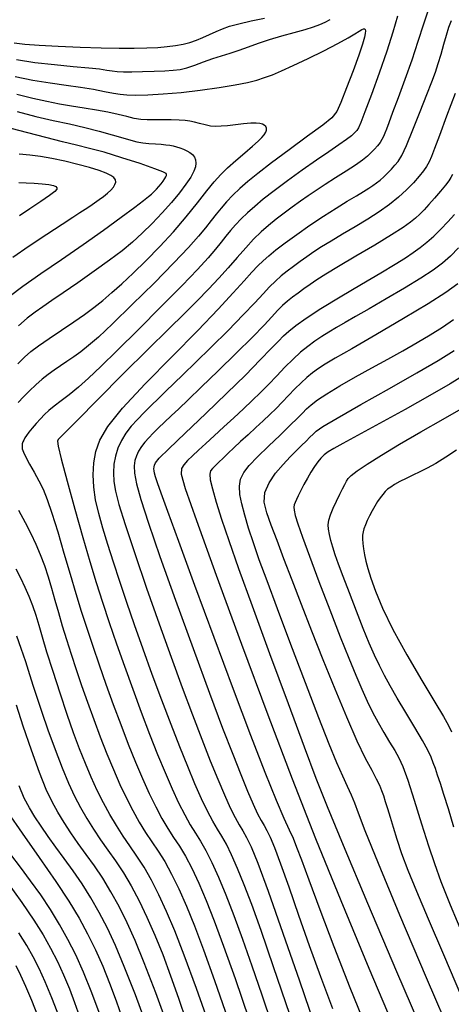
# Model space of a CAD drawing. Extents: x 356880 to 360080, y 1032300 to 1035510.
# Drawn here: x 359456 to 359518, y 1033072 to 1033213 of the extents above; entities that cross this region are included whole.
import ezdxf

# ---------------------------------------------------------------- set-up
doc = ezdxf.new("R2010")
doc.units = 0
doc.header["$LTSCALE"] = 25
doc.header["$MEASUREMENT"] = 0
doc.layers.add('INDEX', color=1, linetype='CONTINUOUS')
doc.layers.add('INTER', color=33, linetype='CONTINUOUS')

msp = doc.modelspace()

# ---------------------------------------------------------------- linework, layer by layer
at = {"layer": 'INDEX', "linetype": 'CONTINUOUS'}
for points, elevation in [([(359518.241, 1033202.292), (359517.04, 1033199.052), (359516.004, 1033196.283), (359516.004, 1033196.283), (359515.306, 1033194.41), (359514.864, 1033193.26), (359514.534, 1033192.507), (359514.534, 1033192.507), (359514.182, 1033191.866), (359513.737, 1033191.212), (359513.135, 1033190.456), (359513.135, 1033190.456), (359512.333, 1033189.538), (359511.342, 1033188.509), (359510.188, 1033187.447), (359510.188, 1033187.447), (359508.891, 1033186.41), (359507.439, 1033185.385), (359505.81, 1033184.337), (359505.81, 1033184.337), (359504.018, 1033183.251), (359502.21, 1033182.183), (359500.566, 1033181.208), (359500.566, 1033181.208), (359499.218, 1033180.376), (359498.102, 1033179.649), (359497.104, 1033178.966), (359497.104, 1033178.966), (359496.134, 1033178.278), (359495.189, 1033177.584), (359494.289, 1033176.897), (359494.289, 1033176.897), (359493.445, 1033176.217), (359492.624, 1033175.496), (359491.784, 1033174.674), (359491.784, 1033174.674), (359490.857, 1033173.678), (359489.676, 1033172.385), (359488.046, 1033170.66), (359488.046, 1033170.66), (359485.875, 1033168.454), (359483.469, 1033166.063), (359481.236, 1033163.873), (359481.236, 1033163.873), (359479.485, 1033162.172), (359478.133, 1033160.869), (359476.998, 1033159.776), (359476.998, 1033159.776), (359475.93, 1033158.736), (359474.899, 1033157.717), (359473.905, 1033156.721), (359473.905, 1033156.721), (359472.952, 1033155.743), (359472.071, 1033154.766), (359471.296, 1033153.766), (359471.296, 1033153.766), (359470.657, 1033152.725), (359470.158, 1033151.64), (359469.801, 1033150.511), (359469.801, 1033150.511), (359469.584, 1033149.337), (359469.509, 1033148.12), (359469.574, 1033146.858), (359469.574, 1033146.858), (359469.802, 1033145.474), (359470.301, 1033143.582), (359471.2, 1033140.716), (359471.2, 1033140.716), (359472.571, 1033136.595), (359474.257, 1033131.665), (359476.042, 1033126.556), (359476.042, 1033126.556), (359477.746, 1033121.79), (359479.331, 1033117.463), (359480.792, 1033113.563), (359480.792, 1033113.563), (359482.126, 1033110.081), (359483.333, 1033107.014), (359484.412, 1033104.362), (359485.364, 1033102.125), (359486.188, 1033100.304), (359486.884, 1033098.898), (359486.884, 1033098.898), (359487.465, 1033097.867), (359487.986, 1033097.005), (359488.517, 1033096.068), (359488.517, 1033096.068), (359489.152, 1033094.738), (359490.092, 1033092.406), (359491.566, 1033088.394), (359491.566, 1033088.394), (359493.678, 1033082.39), (359496.043, 1033075.565), (359498.154, 1033069.46)], 2280), ([(359455.891, 1033163.688), (359456.85, 1033164.64), (359457.743, 1033165.42), (359458.852, 1033166.253), (359458.852, 1033166.253), (359460.369, 1033167.304), (359462.126, 1033168.49), (359463.863, 1033169.669), (359463.863, 1033169.669), (359465.38, 1033170.735), (359466.723, 1033171.732), (359467.994, 1033172.741), (359467.994, 1033172.741), (359469.294, 1033173.843), (359470.706, 1033175.11), (359472.311, 1033176.616), (359472.311, 1033176.616), (359474.151, 1033178.403), (359476.121, 1033180.406), (359478.082, 1033182.53), (359478.082, 1033182.53), (359479.907, 1033184.667), (359481.52, 1033186.666), (359482.86, 1033188.363), (359482.86, 1033188.363), (359483.91, 1033189.656), (359484.827, 1033190.687), (359485.81, 1033191.661), (359485.81, 1033191.661), (359486.994, 1033192.725), (359488.241, 1033193.798), (359489.343, 1033194.742), (359489.343, 1033194.742), (359490.143, 1033195.456), (359490.674, 1033195.978), (359491.015, 1033196.384), (359491.015, 1033196.384), (359491.234, 1033196.737), (359491.343, 1033197.048), (359491.344, 1033197.318), (359491.344, 1033197.318), (359491.237, 1033197.547), (359491.037, 1033197.736), (359490.758, 1033197.887), (359490.758, 1033197.887), (359490.397, 1033197.996), (359489.883, 1033198.052), (359489.129, 1033198.036), (359489.129, 1033198.036), (359488.093, 1033197.943), (359486.92, 1033197.808), (359485.803, 1033197.677), (359485.803, 1033197.677), (359484.886, 1033197.591), (359484.111, 1033197.57), (359483.372, 1033197.63), (359483.372, 1033197.63), (359482.589, 1033197.776), (359481.799, 1033197.971), (359481.064, 1033198.165), (359481.064, 1033198.165), (359480.411, 1033198.318), (359479.732, 1033198.423), (359478.878, 1033198.481), (359478.878, 1033198.481), (359477.76, 1033198.498), (359476.511, 1033198.492), (359475.318, 1033198.488), (359475.318, 1033198.488), (359474.317, 1033198.507), (359473.423, 1033198.577), (359472.499, 1033198.725), (359472.499, 1033198.725), (359471.428, 1033198.966), (359470.175, 1033199.268), (359468.726, 1033199.586), (359468.726, 1033199.586), (359467.085, 1033199.883), (359465.33, 1033200.166), (359463.555, 1033200.452), (359463.555, 1033200.452), (359461.816, 1033200.759), (359460.015, 1033201.12), (359458.016, 1033201.569), (359458.016, 1033201.569), (359455.757, 1033202.124)], 2270), ([(359518.011, 1033067.064), (359514.176, 1033076.004), (359510.386, 1033084.957), (359507.316, 1033092.339), (359507.316, 1033092.339), (359505.448, 1033097), (359504.492, 1033099.525), (359503.969, 1033100.931), (359503.969, 1033100.931), (359503.47, 1033102.096), (359502.895, 1033103.33), (359502.216, 1033104.802), (359502.216, 1033104.802), (359501.39, 1033106.712), (359500.305, 1033109.372), (359498.833, 1033113.128), (359498.833, 1033113.128), (359496.924, 1033118.111), (359494.84, 1033123.612), (359492.922, 1033128.708), (359492.922, 1033128.708), (359491.432, 1033132.693), (359490.325, 1033135.711), (359489.478, 1033138.121), (359489.478, 1033138.121), (359488.79, 1033140.221), (359488.24, 1033142.071), (359487.828, 1033143.671), (359487.828, 1033143.671), (359487.563, 1033145.03), (359487.487, 1033146.192), (359487.651, 1033147.212), (359487.651, 1033147.212), (359488.105, 1033148.158), (359488.896, 1033149.167), (359490.073, 1033150.388), (359491.622, 1033151.901), (359493.285, 1033153.501), (359494.745, 1033154.913), (359494.745, 1033154.913), (359495.77, 1033155.933), (359496.474, 1033156.654), (359497.061, 1033157.236), (359497.061, 1033157.236), (359497.725, 1033157.831), (359498.64, 1033158.531), (359499.973, 1033159.415), (359499.973, 1033159.415), (359501.824, 1033160.53), (359504.031, 1033161.796), (359506.366, 1033163.101), (359506.366, 1033163.101), (359508.637, 1033164.353), (359510.792, 1033165.547), (359512.818, 1033166.699), (359512.818, 1033166.699), (359514.703, 1033167.82), (359516.443, 1033168.914), (359518.04, 1033169.981)], 2290), ([(359483.537, 1033068.282), (359481.35, 1033074.484), (359481.35, 1033074.484), (359479.623, 1033079.23), (359478.266, 1033082.729), (359477.109, 1033085.469), (359477.109, 1033085.469), (359476.007, 1033087.856), (359474.931, 1033089.97), (359473.882, 1033091.812), (359473.882, 1033091.812), (359472.859, 1033093.401), (359471.862, 1033094.841), (359470.889, 1033096.253), (359470.889, 1033096.253), (359469.938, 1033097.741), (359469.009, 1033099.324), (359468.103, 1033101.002), (359468.103, 1033101.002), (359467.219, 1033102.776), (359466.358, 1033104.646), (359465.519, 1033106.611), (359465.519, 1033106.611), (359464.694, 1033108.692), (359463.845, 1033110.992), (359462.923, 1033113.633), (359462.923, 1033113.633), (359461.911, 1033116.654), (359460.907, 1033119.746), (359460.039, 1033122.514), (359460.039, 1033122.514), (359459.397, 1033124.668), (359458.915, 1033126.336), (359458.485, 1033127.752), (359458.485, 1033127.752), (359458.021, 1033129.109), (359457.504, 1033130.446), (359456.934, 1033131.764), (359456.934, 1033131.764), (359456.312, 1033133.062), (359455.638, 1033134.341)], 2270), ([(359467.786, 1033070.319), (359466.456, 1033073.864), (359466.456, 1033073.864), (359465.255, 1033076.821), (359464.135, 1033079.292), (359463.011, 1033081.505), (359463.011, 1033081.505), (359461.814, 1033083.648), (359460.529, 1033085.759), (359459.156, 1033087.839), (359459.156, 1033087.839), (359457.71, 1033089.877), (359456.262, 1033091.818), (359454.9, 1033093.6)], 2260)]:
    msp.add_lwpolyline(points, dxfattribs=dict(at, elevation=elevation))
at = {"layer": 'INTER', "linetype": 'CONTINUOUS'}
for points in [[(359514.438, 1033214.291), (359513.743, 1033212.184), (359512.96, 1033209.717), (359512.073, 1033207.02), (359512.073, 1033207.02), (359511.091, 1033204.251), (359510.129, 1033201.666), (359509.327, 1033199.549), (359509.327, 1033199.549), (359508.787, 1033198.1), (359508.454, 1033197.185), (359508.231, 1033196.586), (359508.231, 1033196.586), (359508.033, 1033196.116), (359507.815, 1033195.696), (359507.544, 1033195.277), (359507.544, 1033195.277), (359507.192, 1033194.82), (359506.768, 1033194.331), (359506.289, 1033193.829), (359506.289, 1033193.829), (359505.748, 1033193.317), (359505.045, 1033192.743), (359504.057, 1033192.04), (359504.057, 1033192.04), (359502.719, 1033191.171), (359501.196, 1033190.214), (359499.708, 1033189.277), (359499.708, 1033189.277), (359498.423, 1033188.437), (359497.285, 1033187.66), (359496.182, 1033186.88), (359496.182, 1033186.88), (359495.031, 1033186.049), (359493.859, 1033185.182), (359492.716, 1033184.308), (359492.716, 1033184.308), (359491.639, 1033183.441), (359490.592, 1033182.521), (359489.52, 1033181.472), (359489.52, 1033181.472), (359488.38, 1033180.241), (359487.169, 1033178.864), (359485.892, 1033177.401), (359485.892, 1033177.401), (359484.547, 1033175.896), (359483.093, 1033174.33), (359481.481, 1033172.669), (359481.481, 1033172.669), (359479.634, 1033170.841), (359477.37, 1033168.632), (359474.482, 1033165.79), (359474.482, 1033165.79), (359470.921, 1033162.236), (359467.285, 1033158.578), (359464.332, 1033155.6), (359464.332, 1033155.6), (359462.615, 1033153.872), (359461.872, 1033153.126), (359461.635, 1033152.884), (359461.635, 1033152.884), (359461.542, 1033152.656), (359461.635, 1033151.912), (359462.062, 1033150.108), (359462.062, 1033150.108), (359462.908, 1033146.924), (359464.012, 1033142.924), (359465.153, 1033138.897), (359466.16, 1033135.448), (359467.07, 1033132.46), (359467.969, 1033129.636), (359467.969, 1033129.636), (359468.931, 1033126.725), (359469.97, 1033123.68), (359471.086, 1033120.5), (359471.086, 1033120.5), (359472.272, 1033117.208), (359473.487, 1033113.922), (359474.683, 1033110.782), (359474.683, 1033110.782), (359475.819, 1033107.907), (359476.888, 1033105.319), (359477.888, 1033103.018), (359477.888, 1033103.018), (359478.822, 1033101.005), (359479.688, 1033099.279), (359480.486, 1033097.84), (359480.486, 1033097.84), (359481.226, 1033096.65), (359481.952, 1033095.512), (359482.72, 1033094.192), (359482.72, 1033094.192), (359483.574, 1033092.494), (359484.523, 1033090.379), (359485.568, 1033087.847), (359485.568, 1033087.847), (359486.708, 1033084.897), (359487.943, 1033081.53), (359489.274, 1033077.746), (359489.274, 1033077.746), (359490.686, 1033073.596), (359492.107, 1033069.336)], [(359455.364, 1033209.494), (359456.864, 1033209.33), (359458.916, 1033209.173), (359458.916, 1033209.173), (359461.655, 1033209.02), (359464.752, 1033208.884), (359467.763, 1033208.785), (359467.763, 1033208.785), (359470.333, 1033208.737), (359472.472, 1033208.738), (359474.278, 1033208.78), (359474.278, 1033208.78), (359475.839, 1033208.856), (359477.199, 1033208.969), (359478.388, 1033209.122), (359478.388, 1033209.122), (359479.441, 1033209.317), (359480.409, 1033209.567), (359481.346, 1033209.882), (359481.346, 1033209.882), (359482.292, 1033210.264), (359483.235, 1033210.684), (359484.153, 1033211.102), (359484.153, 1033211.102), (359485.055, 1033211.491), (359486.085, 1033211.862), (359487.42, 1033212.238), (359487.42, 1033212.238), (359489.156, 1033212.632), (359491.056, 1033213.026)], [(359455.699, 1033207.105), (359458.311, 1033206.713), (359458.311, 1033206.713), (359461.111, 1033206.397), (359463.793, 1033206.149), (359466.019, 1033205.946), (359466.019, 1033205.946), (359467.553, 1033205.771), (359468.564, 1033205.622), (359469.319, 1033205.504), (359469.319, 1033205.504), (359470.066, 1033205.421), (359470.96, 1033205.373), (359472.135, 1033205.365), (359472.135, 1033205.365), (359473.657, 1033205.395), (359475.319, 1033205.451), (359476.843, 1033205.519), (359476.843, 1033205.519), (359478.033, 1033205.594), (359479.016, 1033205.721), (359479.997, 1033205.956), (359479.997, 1033205.956), (359481.132, 1033206.334), (359482.388, 1033206.795), (359483.679, 1033207.257), (359483.679, 1033207.257), (359484.942, 1033207.661), (359486.19, 1033208.039), (359487.455, 1033208.444), (359487.455, 1033208.444), (359488.773, 1033208.915), (359490.197, 1033209.436), (359491.786, 1033209.975), (359491.786, 1033209.975), (359493.549, 1033210.501), (359495.318, 1033210.99), (359496.873, 1033211.421), (359496.873, 1033211.421), (359498.059, 1033211.783), (359498.954, 1033212.106), (359499.698, 1033212.434), (359500.428, 1033212.823)], [(359510.024, 1033213.289), (359509.371, 1033211.051), (359508.515, 1033208.322), (359508.515, 1033208.322), (359507.444, 1033205.191), (359506.331, 1033202.112), (359505.398, 1033199.63), (359505.398, 1033199.63), (359504.804, 1033198.133), (359504.46, 1033197.39), (359504.214, 1033197.012), (359504.214, 1033197.012), (359503.923, 1033196.667), (359503.471, 1033196.243), (359502.752, 1033195.682), (359502.752, 1033195.682), (359501.678, 1033194.932), (359500.25, 1033193.965), (359498.488, 1033192.759), (359498.488, 1033192.759), (359496.453, 1033191.324), (359494.354, 1033189.804), (359492.44, 1033188.376), (359492.44, 1033188.376), (359490.897, 1033187.174), (359489.674, 1033186.159), (359488.656, 1033185.252), (359488.656, 1033185.252), (359487.75, 1033184.384), (359486.936, 1033183.543), (359486.215, 1033182.729), (359486.215, 1033182.729), (359485.567, 1033181.926), (359484.898, 1033181.066), (359484.095, 1033180.063), (359484.095, 1033180.063), (359483.029, 1033178.814), (359481.503, 1033177.141), (359479.303, 1033174.847), (359479.303, 1033174.847), (359476.348, 1033171.858), (359473.076, 1033168.595), (359470.057, 1033165.602), (359470.057, 1033165.602), (359467.722, 1033163.3), (359465.962, 1033161.608), (359464.528, 1033160.323), (359464.528, 1033160.323), (359463.226, 1033159.269), (359462.056, 1033158.388), (359461.072, 1033157.649), (359461.072, 1033157.649), (359460.301, 1033157.017), (359459.676, 1033156.432), (359459.103, 1033155.831), (359459.103, 1033155.831), (359458.514, 1033155.172), (359457.948, 1033154.509), (359457.469, 1033153.918), (359457.469, 1033153.918), (359457.123, 1033153.456), (359456.888, 1033153.098), (359456.723, 1033152.799), (359456.597, 1033152.52), (359456.512, 1033152.235), (359456.48, 1033151.921), (359456.48, 1033151.921), (359456.52, 1033151.546), (359456.68, 1033151.041), (359457.014, 1033150.326), (359457.014, 1033150.326), (359457.549, 1033149.354), (359458.205, 1033148.205), (359458.872, 1033146.994), (359458.872, 1033146.994), (359459.476, 1033145.767), (359460.073, 1033144.311), (359460.751, 1033142.345), (359460.751, 1033142.345), (359461.568, 1033139.703), (359462.465, 1033136.666), (359463.354, 1033133.63), (359463.354, 1033133.63), (359464.167, 1033130.896), (359464.938, 1033128.386), (359465.722, 1033125.93), (359465.722, 1033125.93), (359466.563, 1033123.383), (359467.472, 1033120.719), (359468.45, 1033117.936), (359468.45, 1033117.936), (359469.488, 1033115.054), (359470.56, 1033112.168), (359471.628, 1033109.392), (359471.628, 1033109.392), (359472.666, 1033106.82), (359473.665, 1033104.471), (359474.627, 1033102.346), (359474.627, 1033102.346), (359475.551, 1033100.444), (359476.438, 1033098.766), (359477.287, 1033097.311), (359477.287, 1033097.311), (359478.104, 1033096.047), (359478.921, 1033094.809), (359479.774, 1033093.399), (359479.774, 1033093.399), (359480.693, 1033091.653), (359481.685, 1033089.538), (359482.748, 1033087.054), (359482.748, 1033087.054), (359483.903, 1033084.146), (359485.241, 1033080.539), (359486.873, 1033075.901), (359486.873, 1033075.901), (359488.833, 1033070.138)], [(359494.663, 1033070.779), (359492.363, 1033077.58), (359492.363, 1033077.58), (359490.576, 1033082.757), (359489.236, 1033086.493), (359488.168, 1033089.308), (359488.168, 1033089.308), (359487.226, 1033091.634), (359486.382, 1033093.559), (359485.635, 1033095.082), (359485.635, 1033095.082), (359484.975, 1033096.244), (359484.346, 1033097.257), (359483.686, 1033098.369), (359483.686, 1033098.369), (359482.938, 1033099.791), (359482.093, 1033101.565), (359481.151, 1033103.69), (359481.151, 1033103.69), (359480.111, 1033106.166), (359478.973, 1033108.994), (359477.738, 1033112.173), (359477.738, 1033112.173), (359476.416, 1033115.672), (359475.065, 1033119.33), (359473.751, 1033122.957), (359473.751, 1033122.957), (359472.531, 1033126.393), (359471.417, 1033129.605), (359470.408, 1033132.594), (359470.408, 1033132.594), (359469.505, 1033135.361), (359468.707, 1033137.904), (359468.014, 1033140.224), (359468.014, 1033140.224), (359467.431, 1033142.33), (359466.984, 1033144.266), (359466.702, 1033146.087), (359466.702, 1033146.087), (359466.612, 1033147.838), (359466.716, 1033149.528), (359467.016, 1033151.156), (359467.016, 1033151.156), (359467.576, 1033152.784), (359468.714, 1033154.718), (359470.812, 1033157.326), (359470.812, 1033157.326), (359474.063, 1033160.813), (359477.9, 1033164.726), (359481.569, 1033168.45), (359481.569, 1033168.45), (359484.466, 1033171.49), (359486.604, 1033173.822), (359488.146, 1033175.544), (359488.146, 1033175.544), (359489.259, 1033176.766), (359490.11, 1033177.651), (359490.868, 1033178.379), (359490.868, 1033178.379), (359491.69, 1033179.112), (359492.697, 1033179.941), (359494.001, 1033180.942), (359495.662, 1033182.155), (359497.547, 1033183.477), (359499.475, 1033184.769), (359499.475, 1033184.769), (359501.281, 1033185.915), (359502.878, 1033186.883), (359504.195, 1033187.666), (359504.195, 1033187.666), (359505.191, 1033188.267), (359505.937, 1033188.734), (359506.532, 1033189.131), (359506.532, 1033189.131), (359507.063, 1033189.513), (359507.571, 1033189.916), (359508.086, 1033190.374), (359508.086, 1033190.374), (359508.625, 1033190.904), (359509.165, 1033191.471), (359509.668, 1033192.023), (359509.668, 1033192.023), (359510.125, 1033192.577), (359510.633, 1033193.404), (359511.315, 1033194.842), (359511.315, 1033194.842), (359512.242, 1033197.078), (359513.273, 1033199.693), (359514.214, 1033202.119), (359514.214, 1033202.119), (359514.919, 1033203.932), (359515.434, 1033205.302), (359515.853, 1033206.544), (359515.853, 1033206.544), (359516.251, 1033207.899), (359516.639, 1033209.302), (359517.011, 1033210.611), (359517.011, 1033210.611), (359517.364, 1033211.725), (359517.722, 1033212.702)], [(359455.495, 1033204.705), (359458.04, 1033204.188), (359458.04, 1033204.188), (359460.489, 1033203.784), (359462.767, 1033203.464), (359464.844, 1033203.172), (359464.844, 1033203.172), (359466.686, 1033202.869), (359468.258, 1033202.577), (359469.522, 1033202.333), (359469.522, 1033202.333), (359470.499, 1033202.165), (359471.442, 1033202.074), (359472.665, 1033202.051), (359474.407, 1033202.092), (359476.616, 1033202.211), (359479.169, 1033202.427), (359479.169, 1033202.427), (359481.913, 1033202.746), (359484.587, 1033203.124), (359486.897, 1033203.507), (359486.897, 1033203.507), (359488.64, 1033203.853), (359489.954, 1033204.184), (359491.065, 1033204.535), (359491.065, 1033204.535), (359492.187, 1033204.949), (359493.5, 1033205.497), (359495.175, 1033206.254), (359495.175, 1033206.254), (359497.288, 1033207.254), (359499.541, 1033208.359), (359501.544, 1033209.389), (359501.544, 1033209.389), (359502.995, 1033210.199), (359503.95, 1033210.783), (359504.557, 1033211.172), (359504.557, 1033211.172), (359504.946, 1033211.398), (359505.185, 1033211.491), (359505.328, 1033211.484), (359505.328, 1033211.484), (359505.418, 1033211.397), (359505.457, 1033211.201), (359505.434, 1033210.856), (359505.434, 1033210.856), (359505.325, 1033210.292), (359505.054, 1033209.33), (359504.526, 1033207.763), (359504.526, 1033207.763), (359503.703, 1033205.518), (359502.765, 1033203.058), (359501.946, 1033200.978), (359501.946, 1033200.978), (359501.362, 1033199.682), (359500.66, 1033198.797), (359499.372, 1033197.757), (359499.372, 1033197.757), (359497.204, 1033196.156), (359494.569, 1033194.227), (359492.053, 1033192.364), (359492.053, 1033192.364), (359490.114, 1033190.871), (359488.68, 1033189.694), (359487.55, 1033188.688), (359487.55, 1033188.688), (359486.556, 1033187.736), (359485.663, 1033186.813), (359484.871, 1033185.919), (359484.871, 1033185.919), (359484.164, 1033185.043), (359483.462, 1033184.127), (359482.666, 1033183.105), (359482.666, 1033183.105), (359481.657, 1033181.884), (359480.226, 1033180.278), (359478.142, 1033178.078), (359478.142, 1033178.078), (359475.311, 1033175.208), (359472.196, 1033172.123), (359469.397, 1033169.408), (359469.397, 1033169.408), (359467.365, 1033167.506), (359465.954, 1033166.27), (359464.866, 1033165.408), (359464.866, 1033165.408), (359463.857, 1033164.672), (359462.884, 1033164), (359461.956, 1033163.376), (359461.956, 1033163.376), (359461.075, 1033162.779), (359460.216, 1033162.161), (359459.347, 1033161.47), (359459.347, 1033161.47), (359458.45, 1033160.673), (359457.556, 1033159.815), (359456.71, 1033158.96), (359456.71, 1033158.96), (359455.947, 1033158.159)], [(359455.804, 1033199.684), (359458.451, 1033198.998), (359460.936, 1033198.423), (359463.244, 1033197.922), (359465.418, 1033197.428), (359465.418, 1033197.428), (359467.477, 1033196.897), (359469.329, 1033196.372), (359470.857, 1033195.92), (359470.857, 1033195.92), (359471.994, 1033195.591), (359472.877, 1033195.371), (359473.694, 1033195.227), (359473.694, 1033195.227), (359474.587, 1033195.133), (359475.5, 1033195.068), (359476.33, 1033195.015), (359476.33, 1033195.015), (359477.003, 1033194.957), (359477.553, 1033194.886), (359478.042, 1033194.792), (359478.042, 1033194.792), (359478.524, 1033194.668), (359479.009, 1033194.513), (359479.496, 1033194.326), (359479.496, 1033194.326), (359479.98, 1033194.108), (359480.429, 1033193.85), (359480.804, 1033193.547), (359480.804, 1033193.547), (359481.073, 1033193.192), (359481.231, 1033192.784), (359481.278, 1033192.323), (359481.278, 1033192.323), (359481.204, 1033191.799), (359480.973, 1033191.16), (359480.537, 1033190.344), (359480.537, 1033190.344), (359479.86, 1033189.307), (359478.946, 1033188.076), (359477.808, 1033186.693), (359477.808, 1033186.693), (359476.475, 1033185.211), (359475.038, 1033183.718), (359473.602, 1033182.314), (359473.602, 1033182.314), (359472.219, 1033181.054), (359470.741, 1033179.824), (359468.966, 1033178.466), (359468.966, 1033178.466), (359466.786, 1033176.891), (359464.464, 1033175.262), (359462.353, 1033173.808), (359462.353, 1033173.808), (359460.715, 1033172.696), (359459.446, 1033171.831), (359458.348, 1033171.052), (359458.348, 1033171.052), (359457.237, 1033170.202), (359455.985, 1033169.122)], [(359454.63, 1033173.301), (359456.572, 1033174.76), (359456.572, 1033174.76), (359459.147, 1033176.554), (359462.133, 1033178.584), (359465.221, 1033180.704), (359465.221, 1033180.704), (359468.123, 1033182.768), (359470.632, 1033184.607), (359472.56, 1033186.051), (359472.56, 1033186.051), (359473.793, 1033186.988), (359474.503, 1033187.547), (359474.938, 1033187.915), (359475.303, 1033188.251), (359475.649, 1033188.598), (359475.986, 1033188.971), (359475.986, 1033188.971), (359476.318, 1033189.373), (359476.619, 1033189.769), (359476.855, 1033190.113), (359476.855, 1033190.113), (359477.004, 1033190.37), (359477.078, 1033190.556), (359477.099, 1033190.699), (359477.099, 1033190.699), (359477.029, 1033190.843), (359476.582, 1033191.084), (359475.412, 1033191.536), (359475.412, 1033191.536), (359473.325, 1033192.258), (359470.729, 1033193.106), (359468.186, 1033193.88), (359468.186, 1033193.88), (359466.1, 1033194.44), (359464.252, 1033194.884), (359462.264, 1033195.367), (359462.264, 1033195.367), (359459.882, 1033195.996), (359457.327, 1033196.678), (359454.943, 1033197.275)], [(359455.151, 1033178.893), (359457.495, 1033180.502), (359460.005, 1033182.171), (359462.204, 1033183.61), (359463.74, 1033184.608), (359464.746, 1033185.26), (359465.481, 1033185.741), (359465.481, 1033185.741), (359466.158, 1033186.196), (359466.82, 1033186.654), (359467.467, 1033187.116), (359467.467, 1033187.116), (359468.093, 1033187.578), (359468.665, 1033188.034), (359469.147, 1033188.471), (359469.147, 1033188.471), (359469.506, 1033188.881), (359469.736, 1033189.263), (359469.837, 1033189.616), (359469.837, 1033189.616), (359469.802, 1033189.944), (359469.592, 1033190.258), (359469.162, 1033190.576), (359469.162, 1033190.576), (359468.469, 1033190.912), (359467.47, 1033191.278), (359466.124, 1033191.686), (359466.124, 1033191.686), (359464.431, 1033192.138), (359462.564, 1033192.589), (359460.738, 1033192.985), (359460.738, 1033192.985), (359459.108, 1033193.283), (359457.601, 1033193.489), (359456.083, 1033193.62)], [(359456.041, 1033189.567), (359457.072, 1033189.54), (359457.072, 1033189.54), (359458.219, 1033189.479), (359459.365, 1033189.387), (359460.326, 1033189.273), (359460.326, 1033189.273), (359460.965, 1033189.143), (359461.316, 1033188.995), (359461.462, 1033188.826), (359461.462, 1033188.826), (359461.443, 1033188.616), (359461.143, 1033188.277), (359460.406, 1033187.704), (359460.406, 1033187.704), (359459.154, 1033186.838), (359457.617, 1033185.811), (359456.102, 1033184.8)], [(359517.879, 1033190.705), (359517.662, 1033190.295), (359517.35, 1033189.813), (359516.861, 1033189.167), (359516.861, 1033189.167), (359516.149, 1033188.305), (359515.317, 1033187.339), (359514.508, 1033186.423), (359514.508, 1033186.423), (359513.826, 1033185.673), (359513.226, 1033185.054), (359512.625, 1033184.492), (359512.625, 1033184.492), (359511.912, 1033183.901), (359510.854, 1033183.147), (359509.188, 1033182.082), (359509.188, 1033182.082), (359506.791, 1033180.632), (359504.079, 1033179.024), (359501.607, 1033177.558), (359501.607, 1033177.558), (359499.797, 1033176.459), (359498.533, 1033175.658), (359497.565, 1033175.009), (359497.565, 1033175.009), (359496.685, 1033174.392), (359495.854, 1033173.785), (359495.076, 1033173.191), (359495.076, 1033173.191), (359494.348, 1033172.605), (359493.64, 1033171.983), (359492.916, 1033171.274), (359492.104, 1033170.404), (359490.997, 1033169.208), (359489.351, 1033167.499), (359489.351, 1033167.499), (359487.045, 1033165.198), (359484.445, 1033162.654), (359482.036, 1033160.324), (359482.036, 1033160.324), (359480.19, 1033158.555), (359478.829, 1033157.26), (359477.757, 1033156.242), (359477.757, 1033156.242), (359476.812, 1033155.338), (359475.962, 1033154.514), (359475.208, 1033153.77), (359475.208, 1033153.77), (359474.547, 1033153.1), (359473.979, 1033152.475), (359473.501, 1033151.859), (359473.501, 1033151.859), (359473.109, 1033151.222), (359472.804, 1033150.557), (359472.584, 1033149.865), (359472.584, 1033149.865), (359472.465, 1033149.107), (359472.513, 1033148.084), (359472.808, 1033146.561), (359472.808, 1033146.561), (359473.437, 1033144.283), (359474.513, 1033140.932), (359476.152, 1033136.175), (359476.152, 1033136.175), (359478.385, 1033129.919), (359480.883, 1033123.045), (359483.228, 1033116.674), (359483.228, 1033116.674), (359485.097, 1033111.677), (359486.533, 1033107.924), (359487.674, 1033105.033), (359487.674, 1033105.033), (359488.635, 1033102.685), (359489.438, 1033100.816), (359490.084, 1033099.427), (359490.084, 1033099.427), (359490.584, 1033098.477), (359490.998, 1033097.766), (359491.399, 1033097.055), (359491.399, 1033097.055), (359491.862, 1033096.095), (359492.479, 1033094.607), (359493.343, 1033092.3), (359493.343, 1033092.3), (359494.517, 1033089.001), (359495.926, 1033084.982), (359497.46, 1033080.627), (359497.46, 1033080.627), (359499.049, 1033076.224), (359500.767, 1033071.656)], [(359505.651, 1033068.733), (359503.266, 1033074.604), (359503.266, 1033074.604), (359501.001, 1033080.42), (359499.011, 1033085.698), (359497.444, 1033089.938), (359497.444, 1033089.938), (359496.388, 1033092.805), (359495.701, 1033094.624), (359495.18, 1033095.887), (359495.18, 1033095.887), (359494.632, 1033097.089), (359493.885, 1033098.739), (359492.778, 1033101.346), (359492.778, 1033101.346), (359491.184, 1033105.318), (359489.121, 1033110.632), (359486.644, 1033117.163), (359486.644, 1033117.163), (359483.865, 1033124.617), (359481.126, 1033132.04), (359478.827, 1033138.316), (359478.827, 1033138.316), (359477.265, 1033142.607), (359476.33, 1033145.206), (359475.81, 1033146.689), (359475.81, 1033146.689), (359475.519, 1033147.564), (359475.374, 1033148.074), (359475.318, 1033148.398), (359475.318, 1033148.398), (359475.303, 1033148.682), (359475.32, 1033148.956), (359475.369, 1033149.22), (359475.369, 1033149.22), (359475.512, 1033149.533), (359476.063, 1033150.184), (359477.399, 1033151.522), (359477.399, 1033151.522), (359479.742, 1033153.761), (359482.696, 1033156.567), (359485.715, 1033159.472), (359485.715, 1033159.472), (359488.335, 1033162.072), (359490.44, 1033164.224), (359492.001, 1033165.85), (359493.04, 1033166.929), (359493.79, 1033167.667), (359494.536, 1033168.326), (359494.536, 1033168.326), (359495.544, 1033169.137), (359497.006, 1033170.196), (359499.096, 1033171.568), (359499.096, 1033171.568), (359501.866, 1033173.261), (359504.894, 1033175.052), (359507.64, 1033176.664), (359507.64, 1033176.664), (359509.69, 1033177.89), (359511.158, 1033178.805), (359512.286, 1033179.556), (359512.286, 1033179.556), (359513.285, 1033180.274), (359514.241, 1033181.033), (359515.209, 1033181.894), (359515.209, 1033181.894), (359516.224, 1033182.892), (359517.238, 1033183.957), (359518.184, 1033184.997)], [(359518.756, 1033180.221), (359517.583, 1033179.067), (359517.583, 1033179.067), (359516.432, 1033178.055), (359515.105, 1033177.057), (359513.349, 1033175.901), (359513.349, 1033175.901), (359511.022, 1033174.482), (359508.433, 1033172.956), (359506.007, 1033171.55), (359506.007, 1033171.55), (359504.068, 1033170.434), (359502.561, 1033169.566), (359501.332, 1033168.851), (359501.332, 1033168.851), (359500.248, 1033168.202), (359499.241, 1033167.566), (359498.26, 1033166.903), (359498.26, 1033166.903), (359497.261, 1033166.17), (359496.223, 1033165.329), (359495.133, 1033164.342), (359495.133, 1033164.342), (359493.984, 1033163.194), (359492.805, 1033161.956), (359491.63, 1033160.725), (359491.63, 1033160.725), (359490.48, 1033159.565), (359489.308, 1033158.43), (359488.052, 1033157.248), (359486.678, 1033155.972), (359485.262, 1033154.664), (359483.907, 1033153.416), (359483.907, 1033153.416), (359482.701, 1033152.302), (359481.66, 1033151.34), (359480.785, 1033150.528), (359480.785, 1033150.528), (359480.078, 1033149.855), (359479.554, 1033149.27), (359479.232, 1033148.71), (359479.232, 1033148.71), (359479.193, 1033147.918), (359479.769, 1033145.856), (359481.359, 1033141.292), (359481.359, 1033141.292), (359484.187, 1033133.488), (359487.798, 1033123.669), (359491.562, 1033113.557), (359491.562, 1033113.557), (359495.017, 1033104.44), (359498.355, 1033095.887), (359501.935, 1033087.036), (359501.935, 1033087.036), (359505.952, 1033077.397), (359509.951, 1033067.965)], [(359518.624, 1033175.076), (359516.932, 1033173.839), (359514.432, 1033172.243), (359514.432, 1033172.243), (359510.895, 1033170.129), (359506.966, 1033167.839), (359503.506, 1033165.839), (359503.506, 1033165.839), (359501.165, 1033164.476), (359499.73, 1033163.612), (359498.774, 1033162.991), (359498.774, 1033162.991), (359497.935, 1033162.39), (359497.114, 1033161.732), (359496.276, 1033160.974), (359495.397, 1033160.096), (359494.495, 1033159.149), (359493.596, 1033158.206), (359493.596, 1033158.206), (359492.716, 1033157.319), (359491.819, 1033156.451), (359490.858, 1033155.546), (359490.858, 1033155.546), (359489.806, 1033154.568), (359488.717, 1033153.561), (359487.666, 1033152.587), (359487.666, 1033152.587), (359486.714, 1033151.7), (359485.875, 1033150.91), (359485.149, 1033150.218), (359485.149, 1033150.218), (359484.535, 1033149.623), (359484.034, 1033149.126), (359483.646, 1033148.726), (359483.646, 1033148.726), (359483.376, 1033148.387), (359483.26, 1033147.928), (359483.336, 1033147.129), (359483.336, 1033147.129), (359483.639, 1033145.809), (359484.175, 1033143.932), (359484.945, 1033141.498), (359484.945, 1033141.498), (359485.972, 1033138.442), (359487.376, 1033134.44), (359489.302, 1033129.105), (359489.302, 1033129.105), (359491.784, 1033122.337), (359494.428, 1033115.181), (359496.73, 1033108.974), (359496.73, 1033108.974), (359498.398, 1033104.513), (359499.987, 1033100.458), (359502.266, 1033094.931), (359502.266, 1033094.931), (359505.742, 1033086.677), (359509.888, 1033076.931), (359513.922, 1033067.548)], [(359519.212, 1033073.249), (359516.635, 1033079.276), (359514.465, 1033084.396), (359514.465, 1033084.396), (359512.804, 1033088.354), (359511.578, 1033091.356), (359510.673, 1033093.727), (359510.673, 1033093.727), (359509.984, 1033095.74), (359509.45, 1033097.464), (359509.022, 1033098.92), (359509.022, 1033098.92), (359508.66, 1033100.128), (359508.345, 1033101.131), (359508.07, 1033101.974), (359508.07, 1033101.974), (359507.813, 1033102.717), (359507.503, 1033103.477), (359507.058, 1033104.387), (359507.058, 1033104.387), (359506.403, 1033105.596), (359505.494, 1033107.327), (359504.295, 1033109.82), (359504.295, 1033109.82), (359502.799, 1033113.211), (359501.125, 1033117.21), (359499.42, 1033121.424), (359499.42, 1033121.424), (359497.81, 1033125.51), (359496.334, 1033129.33), (359495.008, 1033132.801), (359495.008, 1033132.801), (359493.845, 1033135.85), (359492.849, 1033138.464), (359492.018, 1033140.642), (359492.018, 1033140.642), (359491.376, 1033142.412), (359491.032, 1033143.909), (359491.122, 1033145.297), (359491.122, 1033145.297), (359491.718, 1033146.696), (359492.658, 1033148.063), (359493.716, 1033149.314), (359494.706, 1033150.38), (359495.586, 1033151.273), (359496.35, 1033152.022), (359496.35, 1033152.022), (359496.996, 1033152.652), (359497.535, 1033153.182), (359497.984, 1033153.629), (359497.984, 1033153.629), (359498.451, 1033154.057), (359499.407, 1033154.722), (359501.414, 1033155.928), (359501.414, 1033155.928), (359504.793, 1033157.853), (359508.891, 1033160.16), (359512.812, 1033162.385), (359512.812, 1033162.385), (359515.86, 1033164.17), (359518.141, 1033165.581)], [(359519.907, 1033162.287), (359517.567, 1033160.836), (359514.66, 1033159.138), (359511.129, 1033157.16), (359507.478, 1033155.156), (359504.35, 1033153.456), (359504.35, 1033153.456), (359502.227, 1033152.3), (359500.939, 1033151.578), (359500.155, 1033151.094), (359500.155, 1033151.094), (359499.585, 1033150.672), (359499.115, 1033150.224), (359498.671, 1033149.684), (359498.671, 1033149.684), (359498.197, 1033149.004), (359497.696, 1033148.208), (359497.189, 1033147.336), (359497.189, 1033147.336), (359496.699, 1033146.436), (359496.254, 1033145.579), (359495.883, 1033144.843), (359495.883, 1033144.843), (359495.61, 1033144.283), (359495.423, 1033143.866), (359495.303, 1033143.539), (359495.303, 1033143.539), (359495.245, 1033143.227), (359495.282, 1033142.784), (359495.463, 1033142.04), (359495.463, 1033142.04), (359495.84, 1033140.826), (359496.485, 1033138.95), (359497.476, 1033136.22), (359497.476, 1033136.22), (359498.838, 1033132.58), (359500.38, 1033128.533), (359501.857, 1033124.72), (359501.857, 1033124.72), (359503.08, 1033121.64), (359504.076, 1033119.22), (359504.927, 1033117.243), (359504.927, 1033117.243), (359505.709, 1033115.518), (359506.473, 1033113.949), (359507.262, 1033112.467), (359507.262, 1033112.467), (359508.097, 1033111.025), (359508.919, 1033109.672), (359509.643, 1033108.482), (359509.643, 1033108.482), (359510.228, 1033107.438), (359510.791, 1033106.176), (359511.49, 1033104.24), (359511.49, 1033104.24), (359512.427, 1033101.362), (359513.48, 1033098.017), (359514.47, 1033094.866), (359514.47, 1033094.866), (359515.303, 1033092.32), (359516.225, 1033089.785), (359517.566, 1033086.417), (359517.566, 1033086.417), (359519.531, 1033081.675)], [(359518.092, 1033097.53), (359517.289, 1033100.153), (359516.651, 1033102.184), (359516.151, 1033103.739), (359516.151, 1033103.739), (359515.761, 1033104.936), (359515.439, 1033105.888), (359515.146, 1033106.707), (359515.146, 1033106.707), (359514.823, 1033107.519), (359514.353, 1033108.513), (359513.6, 1033109.89), (359513.6, 1033109.89), (359512.492, 1033111.767), (359511.203, 1033113.901), (359509.968, 1033115.961), (359509.968, 1033115.961), (359508.969, 1033117.7), (359508.164, 1033119.195), (359507.458, 1033120.608), (359507.458, 1033120.608), (359506.761, 1033122.095), (359506.013, 1033123.803), (359505.159, 1033125.874), (359505.159, 1033125.874), (359504.179, 1033128.363), (359503.177, 1033130.971), (359502.292, 1033133.312), (359502.292, 1033133.312), (359501.628, 1033135.095), (359501.155, 1033136.42), (359500.81, 1033137.48), (359500.81, 1033137.48), (359500.538, 1033138.434), (359500.336, 1033139.299), (359500.208, 1033140.053), (359500.208, 1033140.053), (359500.167, 1033140.7), (359500.241, 1033141.34), (359500.464, 1033142.096), (359500.464, 1033142.096), (359500.85, 1033143.046), (359501.326, 1033144.081), (359501.798, 1033145.05), (359501.798, 1033145.05), (359502.191, 1033145.832), (359502.506, 1033146.436), (359502.759, 1033146.903), (359502.759, 1033146.903), (359503.004, 1033147.292), (359503.432, 1033147.736), (359504.271, 1033148.382), (359504.271, 1033148.382), (359505.702, 1033149.35), (359507.733, 1033150.632), (359510.327, 1033152.187), (359510.327, 1033152.187), (359513.387, 1033153.951), (359516.565, 1033155.761), (359519.453, 1033157.431)], [(359518.445, 1033151.329), (359516.917, 1033150.329), (359515.488, 1033149.46), (359515.488, 1033149.46), (359514.268, 1033148.791), (359513.213, 1033148.266), (359512.237, 1033147.799), (359512.237, 1033147.799), (359511.28, 1033147.322), (359510.387, 1033146.853), (359509.632, 1033146.432), (359509.062, 1033146.083), (359508.631, 1033145.767), (359508.272, 1033145.433), (359508.272, 1033145.433), (359507.926, 1033145.034), (359507.573, 1033144.558), (359507.204, 1033144), (359507.204, 1033144), (359506.815, 1033143.361), (359506.424, 1033142.674), (359506.056, 1033141.976), (359506.056, 1033141.976), (359505.732, 1033141.303), (359505.462, 1033140.682), (359505.257, 1033140.137), (359505.257, 1033140.137), (359505.122, 1033139.673), (359505.053, 1033139.222), (359505.041, 1033138.698), (359505.041, 1033138.698), (359505.08, 1033138.034), (359505.169, 1033137.256), (359505.306, 1033136.412), (359505.306, 1033136.412), (359505.501, 1033135.514), (359505.796, 1033134.446), (359506.243, 1033133.055), (359506.243, 1033133.055), (359506.908, 1033131.202), (359507.911, 1033128.798), (359509.388, 1033125.765), (359509.388, 1033125.765), (359511.375, 1033122.144), (359513.518, 1033118.461), (359515.365, 1033115.359), (359515.365, 1033115.359), (359516.581, 1033113.305), (359517.294, 1033112.048), (359517.75, 1033111.158)], [(359455.954, 1033142.764), (359456.934, 1033141.007), (359457.744, 1033139.439), (359458.443, 1033137.946), (359458.443, 1033137.946), (359459.08, 1033136.431), (359459.666, 1033134.876), (359460.201, 1033133.281), (359460.201, 1033133.281), (359460.69, 1033131.642), (359461.164, 1033129.942), (359461.659, 1033128.162), (359461.659, 1033128.162), (359462.206, 1033126.284), (359462.811, 1033124.304), (359463.474, 1033122.223), (359463.474, 1033122.223), (359464.195, 1033120.041), (359464.975, 1033117.757), (359465.812, 1033115.372), (359465.812, 1033115.372), (359466.704, 1033112.901), (359467.631, 1033110.415), (359468.574, 1033108.001), (359468.574, 1033108.001), (359469.512, 1033105.733), (359470.442, 1033103.624), (359471.365, 1033101.674), (359471.365, 1033101.674), (359472.28, 1033099.884), (359473.188, 1033098.253), (359474.088, 1033096.782), (359474.088, 1033096.782), (359474.983, 1033095.444), (359475.891, 1033094.105), (359476.828, 1033092.606), (359476.828, 1033092.606), (359477.812, 1033090.812), (359478.845, 1033088.697), (359479.928, 1033086.262), (359479.928, 1033086.262), (359481.079, 1033083.453), (359482.385, 1033080.008), (359483.956, 1033075.61), (359483.956, 1033075.61), (359485.826, 1033070.164)], [(359455.69, 1033124.848), (359456.328, 1033123.087), (359456.97, 1033121.164), (359457.563, 1033119.304), (359457.563, 1033119.304), (359458.085, 1033117.643), (359458.624, 1033115.962), (359459.298, 1033113.948), (359459.298, 1033113.948), (359460.181, 1033111.41), (359461.192, 1033108.623), (359462.205, 1033105.981), (359462.205, 1033105.981), (359463.128, 1033103.785), (359463.987, 1033101.958), (359464.842, 1033100.331), (359464.842, 1033100.331), (359465.739, 1033098.764), (359466.688, 1033097.228), (359467.69, 1033095.724), (359467.69, 1033095.724), (359468.741, 1033094.238), (359469.829, 1033092.698), (359470.936, 1033091.018), (359470.936, 1033091.018), (359472.05, 1033089.129), (359473.168, 1033087.015), (359474.289, 1033084.677), (359474.289, 1033084.677), (359475.414, 1033082.114), (359476.543, 1033079.327), (359477.675, 1033076.316), (359477.675, 1033076.316), (359478.807, 1033073.11), (359479.913, 1033069.851)], [(359477.599, 1033068.256), (359475.545, 1033073.879), (359475.545, 1033073.879), (359473.921, 1033078.16), (359472.619, 1033081.341), (359471.469, 1033083.884), (359471.469, 1033083.884), (359470.329, 1033086.174), (359469.169, 1033088.287), (359467.99, 1033090.225), (359467.99, 1033090.225), (359466.798, 1033091.994), (359465.62, 1033093.635), (359464.49, 1033095.196), (359464.49, 1033095.196), (359463.438, 1033096.716), (359462.468, 1033098.204), (359461.58, 1033099.659), (359461.58, 1033099.659), (359460.757, 1033101.137), (359459.916, 1033102.911), (359458.956, 1033105.313), (359458.956, 1033105.313), (359457.824, 1033108.5), (359456.666, 1033111.94), (359455.672, 1033114.93)], [(359474.632, 1033068.236), (359472.643, 1033073.576), (359472.643, 1033073.576), (359471.07, 1033077.626), (359469.796, 1033080.648), (359468.65, 1033083.092), (359468.65, 1033083.092), (359467.49, 1033085.333), (359466.288, 1033087.446), (359465.044, 1033089.431), (359465.044, 1033089.431), (359463.767, 1033091.291), (359462.499, 1033093.032), (359461.292, 1033094.667), (359461.292, 1033094.667), (359460.188, 1033096.204), (359459.197, 1033097.644), (359458.318, 1033098.987), (359458.318, 1033098.987), (359457.541, 1033100.271), (359456.808, 1033101.678), (359456.053, 1033103.428)], [(359454.461, 1033099.605), (359456.497, 1033096.651), (359458.945, 1033093.178), (359461.3, 1033089.789), (359461.3, 1033089.789), (359463.17, 1033086.946), (359464.621, 1033084.534), (359465.83, 1033082.299), (359465.83, 1033082.299), (359466.943, 1033080.027), (359467.992, 1033077.675), (359468.976, 1033075.244), (359468.976, 1033075.244), (359469.897, 1033072.744), (359470.768, 1033070.238)], [(359454.25, 1033089.791), (359456.438, 1033086.772), (359456.438, 1033086.772), (359458.159, 1033084.259), (359459.474, 1033082.157), (359460.548, 1033080.248), (359460.548, 1033080.248), (359461.518, 1033078.346), (359462.411, 1033076.418), (359463.228, 1033074.462), (359463.228, 1033074.462), (359463.973, 1033072.481), (359464.674, 1033070.493)], [(359461.803, 1033070.331), (359460.725, 1033073.149), (359460.725, 1033073.149), (359459.783, 1033075.449), (359458.928, 1033077.33), (359458.085, 1033078.99), (359458.085, 1033078.99), (359457.166, 1033080.625), (359456.044, 1033082.419)], [(359458.811, 1033070.337), (359457.86, 1033072.791), (359457.86, 1033072.791), (359457.046, 1033074.763), (359456.325, 1033076.349), (359455.622, 1033077.734)]]:
    msp.add_lwpolyline(points, dxfattribs=at)

doc.saveas('drawing.dxf')
